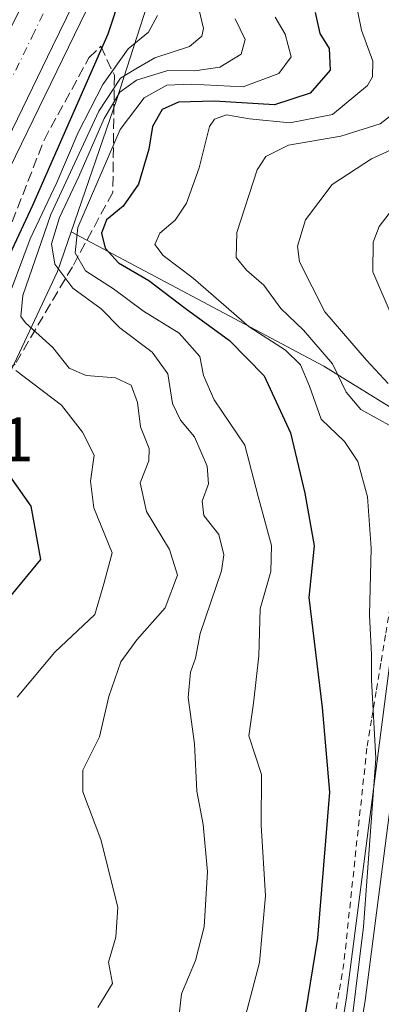
# Model space of a CAD drawing. Units: metres. Extents: x 593489 to 596927, y 4752202 to 4754563.
# Drawn here: x 595625 to 595683, y 4753303 to 4753460 of the extents above; entities that cross this region are included whole.
import ezdxf

# ---------------------------------------------------------------- set-up
doc = ezdxf.new("R2010")
doc.units = ezdxf.units.M
doc.header["$MEASUREMENT"] = 0
for name, pattern in [('DGN Style 2', [1.648017, 0.98881, -0.659207]), ('DGN Style 3', [2.307223, 1.648017, -0.659207]), ('DGN Style 4', [2.638475, 1.318413, -0.659207, 0.001648, -0.659207])]:
    doc.linetypes.add(name, pattern=pattern)
for name, color, linetype, lineweight in [('Alambrada', 7, 'DGN Style 2', 0), ('Arbolado forestal CxS', 92, 'Continuous', 0), ('Arcén (en calzada doble)', 91, 'Continuous', 13), ('Carretera de calzada doble Cxs', 1, 'Continuous', 13), ('Carretera de calzada doble eje', 1, 'DGN Style 4', 0), ('Carretera de calzada única Cxs', 7, 'Continuous', 13), ('Curva de nivel maestra', 30, 'Continuous', 30), ('Curva de nivel normal', 30, 'Continuous', 0), ('Núcleo urbano CxS', 7, 'Continuous', 0), ('Roquedo CxS', 135, 'Continuous', 0), ('Rótulo de punto de cota en terreno', 7, 'Continuous', 0), ('Talud superficial', 30, 'DGN Style 3', 0), ('Tendido', 6, 'Continuous', 0)]:
    doc.layers.add(name, color=color, linetype=linetype, lineweight=lineweight)
doc.styles.add('Style-Arial', font='txt')

msp = doc.modelspace()

# ---------------------------------------------------------------- linework, layer by layer
at = {"layer": 'Alambrada', "color": 7, "linetype": 'DGN Style 2', "lineweight": 0}
msp.add_polyline3d([(595688.5101, 4753393.7601, 487.4441), (595687.7601, 4753389.2409, 482.9866), (595687.0101, 4753384.7219, 482.086), (595686.2601, 4753380.2027, 482.5364), (595685.5101, 4753375.6837, 482.3279), (595684.7601, 4753371.1645, 482.3878), (595684.0101, 4753366.6455, 482.537), (595683.2601, 4753362.1265, 483.6119), (595682.5101, 4753357.6073, 488.041), (595681.7601, 4753353.0883, 483.8432), (595681.0101, 4753348.5691, 481.3595), (595680.2601, 4753344.0501, 480.4036), (595679.7329, 4753339.1329, 479.9804), (595679.2057, 4753334.2157, 479.8225), (595678.6787, 4753329.2987, 480.3134), (595678.1515, 4753324.3815, 480.4706), (595677.6243, 4753319.4643, 480.3805), (595677.0971, 4753314.5471, 480.8189), (595676.5701, 4753309.6301, 480.4851), (595675.7989, 4753305.0045, 479.898), (595675.0279, 4753300.3789, 479.862)], dxfattribs=at)
at = {"layer": 'Arbolado forestal CxS', "color": 92, "linetype": 'Continuous', "lineweight": 0}
for points in [[(595564.5183, 4753243.9819, 443.5189), (595592.4637, 4753323.3959, 443.0091), (595613.2629, 4753382.9533, 446.5963), (595630.7887, 4753420.2069, 464.3429), (595632.9689, 4753426.5267, 464.4833), (595673.4026, 4753405.0772, 484.1808), (595688.8119, 4753395.5339, 486.8509), (595688.7937, 4753395.391, 486.6778), (595688.5791, 4753393.711, 484.6584), (595685.4447, 4753369.1731, 480.3912), (595677.0111, 4753304.1635, 477.7392), (595674.2203, 4753286.9715, 477.4057)], [(595632.9689, 4753426.5267, 464.4833), (595630.7887, 4753420.2069, 464.3429), (595613.2629, 4753382.9533, 446.5963), (595592.4637, 4753323.3959, 443.0091), (595564.5183, 4753243.9819, 443.5189)], [(595632.9689, 4753426.5267, 464.4833), (595673.4026, 4753405.0772, 484.1808), (595688.8119, 4753395.5339, 486.8509), (595688.7937, 4753395.391, 486.6778)], [(595674.2203, 4753286.9715, 477.4057), (595677.0111, 4753304.1635, 477.7392), (595685.4447, 4753369.1731, 480.3912), (595688.5791, 4753393.711, 484.6584), (595688.7937, 4753395.391, 486.6778)]]:
    msp.add_polyline3d(points, dxfattribs=at)
at = {"layer": 'Arcén (en calzada doble)', "color": 91, "linetype": 'Continuous', "lineweight": 13}
msp.add_polyline3d([(595640.9942, 4753473.5148, 447.9011), (595618.3701, 4753427.0201, 445.637), (595602.7601, 4753392.6601, 443.3986), (595597.3001, 4753377.0201, 443.1355), (595592.3501, 4753361.5201, 442.8487), (595578.4601, 4753313.0801, 442.4769), (595569.6701, 4753283.2301, 442.4972)], dxfattribs=at)
at = {"layer": 'Carretera de calzada doble Cxs', "color": 1, "linetype": 'Continuous', "lineweight": 13}
for points in [[(595560.5101, 4753286.1601, 441.9521), (595569.2301, 4753315.7601, 442.2352), (595583.1601, 4753364.3201, 443.0131), (595588.1901, 4753380.0801, 443.3534), (595593.8301, 4753396.2401, 443.7262), (595609.6701, 4753431.1101, 444.751), (595623.4401, 4753459.3501, 445.767), (595632.2518, 4753477.4513, 446.4202), (595638.8974, 4753474.4589, 446.9637), (595630.0001, 4753456.1701, 446.1195), (595616.2801, 4753428.0101, 444.631), (595600.6001, 4753393.5201, 443.3238), (595595.1001, 4753377.7601, 443.0567), (595590.1401, 4753362.2101, 442.7464), (595576.2301, 4753313.7301, 442.1943), (595567.4601, 4753283.9301, 442.0547)], [(595638.8974, 4753474.4589, 446.9637), (595630.0001, 4753456.1701, 446.1195), (595616.2801, 4753428.0101, 444.631), (595600.6001, 4753393.5201, 443.3238), (595595.1001, 4753377.7601, 443.0567), (595590.1401, 4753362.2101, 442.7464), (595576.2301, 4753313.7301, 442.1943), (595567.4601, 4753283.9301, 442.0547), (595556.9602, 4753253.5901, 442.1049), (595547.1401, 4753230.8001, 442.136), (595538.5301, 4753214.2101, 442.1251), (595528.9201, 4753197.1001, 442.4688), (595518.1401, 4753180.4601, 442.2688), (595505.5701, 4753163.7501, 442.4195), (595494.2601, 4753149.8301, 442.6267), (595481.9402, 4753136.0501, 443.2891), (595468.5701, 4753122.5101, 443.1089), (595440.3002, 4753096.4801, 443.5562)]]:
    msp.add_polyline3d(points, dxfattribs=at)
at = {"layer": 'Carretera de calzada doble eje', "color": 1, "linetype": 'DGN Style 4', "lineweight": 0}
msp.add_polyline3d([(595566.8501, 4753294.7901, 441.9912), (595571.2501, 4753309.6801, 442.1107), (595572.7301, 4753314.7401, 442.1344), (595573.1601, 4753316.1801, 442.1529), (595574.3901, 4753320.5401, 442.2034), (595581.3501, 4753344.7701, 442.473), (595585.1701, 4753358.0901, 442.6605), (595586.6401, 4753363.2601, 442.8022), (595587.5501, 4753366.0901, 443.1472), (595590.0301, 4753373.8801, 443.4344), (595591.6401, 4753378.9201, 443.1241), (595592.9401, 4753382.6101, 443.1597), (595595.6901, 4753390.5001, 443.3858), (595597.2301, 4753394.8801, 443.4851), (595599.0001, 4753398.7901, 443.6031), (595602.9101, 4753407.4101, 443.8444), (595610.7501, 4753424.6601, 444.4773), (595612.9801, 4753429.5701, 444.652), (595622.8901, 4753449.9101, 445.431), (595626.7301, 4753457.7601, 445.7298), (595629.8901, 4753464.2901, 446.0219), (595635.5792, 4753475.9531, 446.434)], dxfattribs=at)
at = {"layer": 'Carretera de calzada única Cxs', "color": 7, "linetype": 'Continuous', "lineweight": 13}
for points in [[(595677.1701, 4753286.4201, 479.9833), (595679.9801, 4753303.7301, 480.4914), (595688.4201, 4753368.7901, 481.6014), (595691.8001, 4753395.2501, 492.283), (595693.3301, 4753394.8401, 493.313), (595694.9801, 4753394.4201, 495.2868), (595693.5033, 4753376.4899, 482.3006), (595691.6411, 4753353.8813, 481.2255), (595690.5801, 4753341.0001, 481.2965), (595686.7101, 4753309.0401, 481.0315), (595682.6201, 4753283.5901, 480.4421)], [(595677.1701, 4753286.4201, 479.9833), (595679.9801, 4753303.7301, 480.4914), (595688.4201, 4753368.7901, 481.6014), (595691.8001, 4753395.2501, 492.283)]]:
    msp.add_polyline3d(points, dxfattribs=at)
at = {"layer": 'Curva de nivel maestra', "color": 30, "linetype": 'Continuous', "lineweight": 30, "flags": 128}
for points, elevation in [([(595640.979, 4753464.6415), (595638.84, 4753458.1101), (595626.8, 4753430.7701), (595620.1, 4753416.5601), (595617.73, 4753409.4201), (595617.92, 4753405.1301), (595619.12, 4753399.8801), (595618.95, 4753393.2901), (595620.19, 4753390.4101), (595622.46, 4753388.4801), (595626.5, 4753382.7201), (595628.09, 4753374.1801), (595623.31, 4753368.4101), (595619.01, 4753361.6001), (595612.64, 4753357.1401), (595610.28, 4753354.2601), (595608.26, 4753348.7701), (595607.36, 4753337.4401), (595610.02, 4753328.3601), (595610.5, 4753320.8001), (595610.17, 4753315.2301), (595606.12, 4753306.4801), (595599.41, 4753300.6401)], 450), ([(595672, 4753461.5801), (595672.72, 4753458.2201), (595674.21, 4753455.8301), (595674.4, 4753452.3801), (595671.17, 4753448.7301), (595665.5, 4753446.8201), (595655.89, 4753447.4401), (595650.14, 4753447.2701), (595647.54, 4753446.0801), (595645.96, 4753443.3701), (595645.4, 4753439.7801), (595643.76, 4753434.1901), (595641.27, 4753430.6301), (595638.61, 4753428.4401), (595637.8, 4753426.3501), (595638.39, 4753423.9501), (595640.56, 4753421.6001), (595645.4, 4753418.7701), (595651.2, 4753414.3301), (595658.27, 4753409.1901), (595663.81, 4753403.5401), (595668.05, 4753394.4401), (595670.33, 4753384.7701), (595671.85, 4753376.3601), (595670.99, 4753368.1101), (595673.13, 4753350.5101), (595674.27, 4753337.0301), (595672.37, 4753313.6701), (595668.11, 4753287.5101)], 475)]:
    msp.add_lwpolyline(points, dxfattribs=dict(at, elevation=elevation))
at = {"layer": 'Curva de nivel normal', "color": 30, "linetype": 'Continuous', "lineweight": 0, "flags": 128}
for points, elevation in [([(595652.98, 4753464.05), (595654.12, 4753459.04), (595653.89, 4753457.83), (595651.89, 4753456.19), (595646.37, 4753454.38), (595643.29, 4753452.58), (595640.84, 4753451.08), (595637.41, 4753445.84), (595629.7, 4753429.32), (595625.25, 4753416.38), (595624.94, 4753413.02), (595625.66, 4753411.98), (595630.04, 4753408.07), (595632.65, 4753404.76), (595635.38, 4753403.58), (595640.07, 4753403.2), (595642.57, 4753402.05), (595643.56, 4753399.26), (595644.04, 4753395.41), (595645.42, 4753391.95), (595645.37, 4753389.94), (595643.99, 4753386.44), (595645.02, 4753381.87), (595648.68, 4753375.78), (595649.98, 4753371.68), (595648.02, 4753366.45), (595643.45, 4753361.35), (595640.91, 4753357.83), (595638.98, 4753352.3), (595637.51, 4753345.87), (595634.84, 4753340.54), (595634.85, 4753337.05), (595637.72, 4753329.42), (595640.42, 4753318.64), (595640.09, 4753313.82), (595638.95, 4753309.82), (595639.6, 4753306.44), (595637.23, 4753302.61)], 460), ([(595677.24, 4753295.26), (595679.73, 4753315.51), (595681.68, 4753342.38), (595681, 4753354.95), (595680.98, 4753359.03), (595680.68, 4753365.3), (595680.95, 4753376.02), (595680.35, 4753384.18), (595678.81, 4753389.85), (595676.67, 4753393.03), (595672.96, 4753396.6), (595671.06, 4753401.87), (595669.63, 4753405.28), (595667.26, 4753407.62), (595661.42, 4753411.36), (595652.46, 4753419.12), (595647.69, 4753422.75), (595646.34, 4753424.5), (595647.14, 4753426.36), (595649.59, 4753428.42), (595651.43, 4753431.11), (595653.43, 4753436.8), (595655.08, 4753443.4), (595655.88, 4753444.55), (595657.81, 4753445.23), (595661.48, 4753444.6), (595667.95, 4753443.99), (595674.74, 4753445.28), (595680.34, 4753449.93), (595681.17, 4753451.3), (595681.22, 4753453.81), (595679.4, 4753458.76), (595678.26, 4753464.29)], 480), ([(595646.75, 4753461.11), (595645.34, 4753458.44), (595642.1, 4753455.77), (595638.02, 4753450.11), (595634.08, 4753442.44), (595630.67, 4753434.44), (595626.4, 4753425.44), (595622.2, 4753414.14)], 455), ([(595659.22, 4753460.59), (595660.8, 4753457.27), (595660.16, 4753454.94), (595656.74, 4753452.85), (595652.74, 4753452.29), (595648.41, 4753452.32), (595643.41, 4753450.78), (595640.74, 4753448.86), (595638.27, 4753444.67), (595634.21, 4753435.4), (595631.08, 4753428.83), (595629.84, 4753424.65), (595630.34, 4753421.38), (595633.22, 4753417.52), (595637.74, 4753414.25), (595640.76, 4753411.22), (595645.91, 4753407.31), (595648.41, 4753403.86), (595649.18, 4753399.11), (595650.43, 4753396.44), (595652.7, 4753393.77), (595654.7, 4753389.11), (595654.94, 4753386.26), (595653.91, 4753383.52), (595654.21, 4753381.22), (595656.57, 4753378.17), (595657.38, 4753374.94), (595657.01, 4753372.39), (595653.58, 4753362.34), (595652.86, 4753358.44), (595652.06, 4753356.19), (595651.66, 4753352.14), (595652.7, 4753344.73), (595653.06, 4753337.16), (595654.1, 4753331.82), (595654.76, 4753324.29), (595654.24, 4753315.48), (595652.86, 4753310.11), (595650.61, 4753304.77), (595649.74, 4753297.03)], 465), ([(595665.59, 4753460.86), (595667.19, 4753458.16), (595668.16, 4753454.53), (595666.17, 4753451.86), (595660.45, 4753449.73), (595652.14, 4753450.13), (595648.28, 4753449.98), (595644.65, 4753447.94), (595640.83, 4753442.91), (595634.05, 4753427.22), (595633.6, 4753423.19), (595635.28, 4753420.31), (595639.76, 4753417.46), (595644.52, 4753413.88), (595650.24, 4753410.33), (595653.52, 4753406.64), (595654.12, 4753403.6), (595655.85, 4753399.71), (595660.74, 4753392.46), (595662.86, 4753384.25), (595665.03, 4753376.44), (595664.9, 4753372.28), (595663.2, 4753366.29), (595663, 4753358.79), (595662.11, 4753351.2), (595661.39, 4753346.03), (595663.4, 4753339.82), (595663.34, 4753331.71), (595664.06, 4753320.42), (595663.07, 4753309.77), (595660.52, 4753300.03)], 470), ([(595684.3, 4753395.38), (595679.28, 4753398.17), (595676.94, 4753400.9), (595674.76, 4753405.43), (595670.12, 4753410.82), (595666.48, 4753414.32), (595663.79, 4753418.04), (595661.02, 4753420.44), (595659.37, 4753422.44), (595659.47, 4753426.44), (595662.74, 4753436.48), (595664.11, 4753438.57), (595667.74, 4753440.42), (595676.07, 4753441.84), (595682.41, 4753443.8), (595686.31, 4753446.84)], 485), ([(595683.68, 4753402.3), (595680.2, 4753406.04), (595673.56, 4753413.76), (595669.47, 4753421.77), (595669.19, 4753424.24), (595670.45, 4753428.44), (595674.72, 4753434.11), (595681.02, 4753438.24), (595688.07, 4753441.48)], 490), ([(595684.33, 4753412.98), (595681.2, 4753420.18), (595681.27, 4753424.89), (595682.23, 4753427.41), (595688.44, 4753435.49)], 495), ([(595624.12, 4753404.4), (595631.44, 4753398.84), (595634.79, 4753394.54), (595636.64, 4753390.85), (595636.04, 4753386.71), (595636.6, 4753382.43), (595639.52, 4753375.27), (595638.18, 4753370.31), (595636.74, 4753365.37), (595630.35, 4753359.37), (595624.32, 4753352.21)], 455)]:
    msp.add_lwpolyline(points, dxfattribs=dict(at, elevation=elevation))
at = {"layer": 'Núcleo urbano CxS', "color": 7, "linetype": 'Continuous', "lineweight": 0}
for points in [[(595710.3139, 4753758.0251, 479.8263), (595720.6871, 4753749.3915, 488.1917), (595737.4259, 4753740.2773, 482.508), (595749.0947, 4753719.6533, 479.627), (595743.2705, 4753708.6745, 477.7421), (595730.7029, 4753676.6209, 476.0423), (595726.4661, 4753663.2271, 476.2562), (595726.3863, 4753661.4613, 476.5462), (595721.0277, 4753650.6375, 481.981), (595712.9873, 4753637.5751, 484.2362), (595700.9675, 4753618.7505, 475.1492), (595686.8531, 4753598.0879, 465.4656), (595676.5357, 4753574.5871, 450.1403), (595677.5141, 4753537.5413, 448.599), (595669.0835, 4753518.2877, 446.929), (595658.0211, 4753502.7789, 446.4568), (595640.2895, 4753447.7417, 458.5383), (595632.9689, 4753426.5267, 464.4833), (595630.7887, 4753420.2069, 464.3429), (595613.2629, 4753382.9533, 446.5963), (595592.4637, 4753323.3959, 443.0091), (595564.5183, 4753243.9819, 443.5189)], [(595726.3863, 4753661.4613, 476.5462), (595721.0277, 4753650.6375, 481.981), (595712.9873, 4753637.5751, 484.2362), (595700.9675, 4753618.7505, 475.1492), (595686.8531, 4753598.0879, 465.4656), (595676.5357, 4753574.5871, 450.1403), (595677.5141, 4753537.5413, 448.599), (595669.0835, 4753518.2877, 446.929), (595658.0211, 4753502.7789, 446.4568), (595640.2895, 4753447.7417, 458.5383), (595632.9689, 4753426.5267, 464.4833)], [(595632.9689, 4753426.5267, 464.4833), (595630.7887, 4753420.2069, 464.3429), (595613.2629, 4753382.9533, 446.5963), (595592.4637, 4753323.3959, 443.0091), (595564.5183, 4753243.9819, 443.5189)], [(595674.2203, 4753286.9715, 477.4057), (595677.0111, 4753304.1635, 477.7392), (595685.4447, 4753369.1731, 480.3912), (595688.5791, 4753393.711, 484.6584), (595688.7937, 4753395.391, 486.6778), (595691.8154, 4753395.246, 485.7744), (595693.3301, 4753394.8401, 485.32), (595694.9065, 4753394.4388, 485.3388), (595697.9491, 4753393.9206, 486.4062), (595693.5699, 4753340.7537, 481.2426), (595693.5583, 4753340.6395, 481.2447), (595689.6883, 4753308.6795, 481.1044), (595689.6721, 4753308.5641, 481.1058), (595685.5783, 4753283.0915, 480.7686)], [(595674.2203, 4753286.9715, 477.4057), (595677.0111, 4753304.1635, 477.7392), (595685.4447, 4753369.1731, 480.3912), (595688.5791, 4753393.711, 484.6584), (595688.7937, 4753395.391, 486.6778)]]:
    msp.add_polyline3d(points, dxfattribs=at)
at = {"layer": 'Roquedo CxS', "color": 135, "linetype": 'Continuous', "lineweight": 0}
for points in [[(595726.3863, 4753661.4613, 476.5462), (595721.0277, 4753650.6375, 481.981), (595712.9873, 4753637.5751, 484.2362), (595700.9675, 4753618.7505, 475.1492), (595686.8531, 4753598.0879, 465.4656), (595676.5357, 4753574.5871, 450.1403), (595677.5141, 4753537.5413, 448.599), (595669.0835, 4753518.2877, 446.929), (595658.0211, 4753502.7789, 446.4568), (595640.2895, 4753447.7417, 458.5383), (595632.9689, 4753426.5267, 464.4833)], [(595688.8119, 4753395.5339, 486.8509), (595673.4026, 4753405.0772, 484.1808), (595632.9689, 4753426.5267, 464.4833), (595640.2895, 4753447.7417, 458.5383), (595658.0211, 4753502.7789, 446.4568), (595669.0835, 4753518.2877, 446.929), (595677.5141, 4753537.5413, 448.599), (595676.5357, 4753574.5871, 450.1403), (595686.8531, 4753598.0879, 465.4656)], [(595632.9689, 4753426.5267, 464.4833), (595673.4026, 4753405.0772, 484.1808), (595688.8119, 4753395.5339, 486.8509), (595688.7937, 4753395.391, 486.6778)]]:
    msp.add_polyline3d(points, dxfattribs=at)
at = {"layer": 'Talud superficial', "color": 30, "linetype": 'DGN Style 3', "lineweight": 0}
msp.add_polyline3d([(595618.6388, 4753401.8188, 452.5142), (595602.3642, 4753382.0895, 444.3198), (595605.0101, 4753390.027, 445.2836), (595619.3412, 4753417.4219, 451.3527), (595628.6313, 4753441.2172, 449.9771), (595635.8199, 4753454.3661, 450.9553), (595637.7071, 4753456.1971, 451.4822), (595639.8717, 4753451.5688, 460.0857), (595639.6267, 4753432.8194, 474.914), (595633.1771, 4753420.981, 469.6521), (595624.011, 4753405.4092, 457.1778)], close=True, dxfattribs=at)
for points in [[(595637.7071, 4753456.1971, 446.8921), (595639.8717, 4753451.5688, 452.864), (595639.6267, 4753432.8194, 469.9359), (595633.1771, 4753420.981, 467.5619), (595624.011, 4753405.4092, 455.7852), (595618.6388, 4753401.8188, 449.8492), (595602.3642, 4753382.0895, 443.23)], [(595602.3642, 4753382.0895, 443.23), (595605.0101, 4753390.027, 443.6127), (595619.3412, 4753417.4219, 446.7174), (595628.6313, 4753441.2172, 446.0549), (595635.8199, 4753454.3661, 446.7593), (595637.7071, 4753456.1971, 446.8921)]]:
    msp.add_polyline3d(points, dxfattribs=at)
at = {"layer": 'Tendido', "color": 6, "linetype": 'Continuous', "lineweight": 0, "extrusion": (0.893397, 0.424946, 0.145814), "elevation": 2552091.6454, "flags": 128}
msp.add_lwpolyline([(4036508.5082, -375662.5342), (4036677.6716, -375698.3848), (4036794.0718, -375690.3185)], dxfattribs=at)

# ---------------------------------------------------------------- texts
at = {"layer": 'Rótulo de punto de cota en terreno', "color": 7, "linetype": 'Continuous', "lineweight": 0, "style": 'Style-Arial'}
msp.add_text('443,31', height=7, dxfattribs=at).set_placement((595597.7778, 4753389.8778))

doc.saveas('drawing.dxf')
